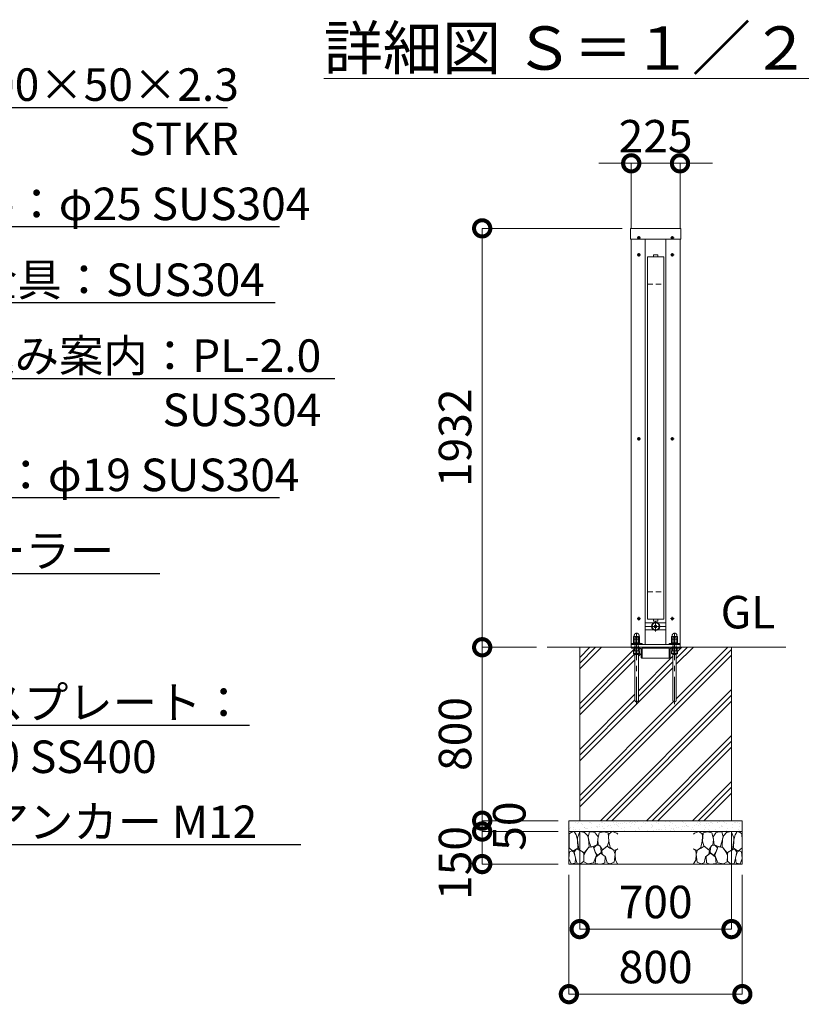
# Model space of a CAD drawing. Extents: x 0 to 21079, y 0 to 14850.
# Drawn here: x 13793 to 17398, y 2793 to 7334 of the extents above; entities that cross this region are included whole.
import ezdxf
from ezdxf import colors
from ezdxf.entities.mleader import LeaderData, LeaderLine
from ezdxf.math import Vec2, Vec3

# ---------------------------------------------------------------- set-up
doc = ezdxf.new("R2010")
doc.units = 0
doc.header["$MEASUREMENT"] = 0
doc.header["$PDMODE"] = 1
doc.linetypes.add('CENTER', pattern=[50.8, 31.75, -6.35, 6.35, -6.35])
doc.linetypes.add('DASHED', pattern=[19.05, 12.7, -6.35])
doc.layers.get('0').update_dxf_attribs({"color": 1, "linetype": 'CONTINUOUS'})
doc.layers.get('DefPoints').update_dxf_attribs({"linetype": 'CONTINUOUS'})
for name, color, linetype, lineweight in [('FRAM3', 1, 'CONTINUOUS', 50), ('ハッチング', 8, 'CONTINUOUS', 5), ('ボルト・ナット', 8, 'CONTINUOUS', 9), ('基準線', 6, 'CENTER', 18), ('外形線', 7, 'CONTINUOUS', 18), ('寸法線', 3, 'CONTINUOUS', 18), ('文字', 4, 'CONTINUOUS', 18), ('文字引出', 4, 'CONTINUOUS', 18), ('細線', 8, 'CONTINUOUS', 5), ('隠れ線', 5, 'DASHED', 18)]:
    doc.layers.add(name, color=color, linetype=linetype, lineweight=lineweight)
doc.styles.get("Standard").update_dxf_attribs({"font": 'TXT.SHX', "bigfont": 'bigfont.shx'})
doc.dimstyles.new('50ベース', dxfattribs={"dimscale": 50, "dimtxt": 3, "dimasz": 3, "dimexe": 0, "dimexo": 1, "dimgap": 1, "dimtad": 3, "dimdec": 1, "dimdsep": 46, "dimtxsty": 'STANDARD', "dimblk": 'DOTSMALL', "dimcen": 0, "dimclrd": 256, "dimclre": 256, "dimclrt": 7, "dimadec": 3, "dimazin": 2, "dimtfac": 1, "dimtdec": 1, "dimtix": 1, "dimtmove": 2, "dimatfit": 2, "dimldrblk": 'OPEN', "dimfxl": 1, "dimtolj": 1, "dimlwd": -1, "dimlwe": -1, "dimarcsym": 0})

# ---------------------------------------------------------------- blocks, each defined once
blk = doc.blocks.new('_OPEN')
at = {"color": 0, "linetype": 'ByBlock'}
for p, q in [((-1, 0.167), (0, 0)), ((0, 0), (-1, -0.167)), ((0, 0), (-1, 0))]:
    blk.add_line(p, q, dxfattribs=at)
blk = doc.blocks.new('_DotSmall')
at = {"layer": 'FRAM3', "color": 0, "const_width": 0.5}
blk.add_lwpolyline([(-0.0625, 0, 1), (0.0625, 0, 1)], format="xyb", close=True, dxfattribs=at)
blk = doc.blocks.new('*D52')
at = {"layer": 'DefPoints', "color": 0}
for p in [(16838.5, 6672), (16613.5, 6322), (16838.5, 6322)]:
    blk.add_point(p, dxfattribs=at)
at = {"layer": '寸法線'}
for p, q in [((16613.5, 6672), (16463.5, 6672)), ((16613.5, 6372), (16613.5, 6672)), ((16613.5, 6672), (16838.5, 6672)), ((16838.5, 6372), (16838.5, 6672)), ((16838.5, 6672), (16988.5, 6672))]:
    blk.add_line(p, q, dxfattribs=at)
at = {"layer": '寸法線', "xscale": 150, "yscale": 150, "zscale": 150}
blk.add_blockref('_DotSmall', (16613.5, 6672), dxfattribs=at)
at = {"layer": '寸法線', "xscale": 150, "yscale": 150, "zscale": 150, "rotation": 180}
blk.add_blockref('_DotSmall', (16838.5, 6672), dxfattribs=at)
at = {"layer": '寸法線', "color": 7, "insert": (16726, 6797), "char_height": 150, "attachment_point": 5}
blk.add_mtext('\\A1;225', dxfattribs=at)
blk = doc.blocks.new('*D54')
at = {"layer": 'DefPoints', "color": 0}
for p in [(16622.1, 6372), (15926, 4440), (16226, 4440)]:
    blk.add_point(p, dxfattribs=at)
at = {"layer": '寸法線'}
for p, q in [((16572.1, 6372), (15926, 6372)), ((15926, 6372), (15926, 4440)), ((16176, 4440), (15926, 4440))]:
    blk.add_line(p, q, dxfattribs=at)
at = {"layer": '寸法線', "xscale": 150, "yscale": 150, "zscale": 150}
for p, rotation in [((15926, 6372), 90), ((15926, 4440), 270)]:
    blk.add_blockref('_DotSmall', p, dxfattribs=dict(at, rotation=rotation))
at = {"layer": '寸法線', "color": 7, "insert": (15801, 5406), "char_height": 150, "attachment_point": 5, "rotation": 90}
blk.add_mtext('\\A1;1932', dxfattribs=at)
blk = doc.blocks.new('砕石')
at = {"layer": '細線'}
for points in [[(0.319, 1.999), (0.138, 1.947), (0.021, 1.865), (0.009, 1.45), (0.015, 1.007), (0.249, 0.793), (0.546, 0.986), (0.519, 1.486), (0.446, 1.789), (0.319, 1.999)], [(1.138, 1.765), (0.968, 1.947), (0.68, 1.993), (0.525, 1.608), (0.519, 1.468), (0.604, 0.904), (0.938, 0.698), (1.241, 1.056), (1.211, 1.547), (1.138, 1.765)], [(1.623, 1.911), (1.443, 1.987), (1.259, 1.984), (1.186, 1.668), (1.253, 1.359), (1.362, 1.043), (1.733, 1.189), (1.797, 1.673), (1.623, 1.911)], [(2.137, 1.976), (1.869, 1.923), (1.781, 1.527), (1.775, 1.48), (1.805, 1.177), (1.897, 1.128), (2.06, 0.874), (2.37, 1.128), (2.452, 1.411), (2.417, 1.923), (2.137, 1.976)], [(2.947, 1.894), (2.667, 1.993), (2.475, 1.853), (2.44, 1.69), (2.461, 1.401), (2.546, 1.013), (2.777, 0.843), (3, 0.946)], [(3, 1.829), (2.947, 1.894)], [(0.313, 0.724), (0.179, 0.817), (0.045, 0.747), (0.003, 0.34), (0.142, 0.006), (0.379, 0.055), (0.416, 0.388), (0.313, 0.724)], [(0.695, 0.831), (0.453, 0.916), (0.331, 0.722), (0.416, 0.37), (0.5, 0.006), (0.719, 0.012), (0.913, 0.182), (0.919, 0.661), (0.846, 0.752), (0.695, 0.831)], [(1.484, 1.08), (1.204, 1.012), (1.016, 0.758), (0.919, 0.534), (0.925, 0.14), (1.162, 0.006), (1.508, 0.067), (1.69, 0.54), (1.484, 1.08)], [(1.957, 0.995), (1.872, 1.147), (1.696, 1.165), (1.532, 0.995), (1.623, 0.722), (1.751, 0.522), (1.975, 0.716), (1.957, 0.995)], [(1.994, 0.643), (1.872, 0.607), (1.654, 0.431), (1.617, 0.031), (1.969, 0), (2.212, 0.079), (2.224, 0.467), (1.994, 0.643)], [(2.522, 0.977), (2.346, 1.092), (2.018, 0.825), (2.054, 0.607), (2.255, 0.443), (2.346, 0.067), (2.54, 0.006), (2.777, 0.122), (2.843, 0.601), (2.752, 0.868), (2.522, 0.977)], [(3, 0.942), (2.862, 0.825), (2.843, 0.613), (2.862, 0.243), (2.995, 0.018), (3, 0.018)]]:
    blk.add_lwpolyline(points, dxfattribs=at)
blk = doc.blocks.new('*D55')
at = {"layer": 'DefPoints', "color": 0}
for p in [(16376, 3640), (17076, 3640), (17076, 3140)]:
    blk.add_point(p, dxfattribs=at)
at = {"layer": '寸法線'}
for p, q in [((16376, 3590), (16376, 3140)), ((17076, 3590), (17076, 3140)), ((16376, 3140), (17076, 3140))]:
    blk.add_line(p, q, dxfattribs=at)
at = {"layer": '寸法線', "xscale": 150, "yscale": 150, "zscale": 150, "rotation": 180}
blk.add_blockref('_DotSmall', (16376, 3140), dxfattribs=at)
at = {"layer": '寸法線', "xscale": 150, "yscale": 150, "zscale": 150}
blk.add_blockref('_DotSmall', (17076, 3140), dxfattribs=at)
at = {"layer": '寸法線', "color": 7, "insert": (16726, 3265), "char_height": 150, "attachment_point": 5}
blk.add_mtext('\\A1;700', dxfattribs=at)
blk = doc.blocks.new('*D56')
at = {"layer": 'DefPoints', "color": 0}
for p in [(16326, 3440), (17126, 3440), (17126, 2840)]:
    blk.add_point(p, dxfattribs=at)
at = {"layer": '寸法線'}
for p, q in [((16326, 3390), (16326, 2840)), ((17126, 3390), (17126, 2840)), ((16326, 2840), (17126, 2840))]:
    blk.add_line(p, q, dxfattribs=at)
at = {"layer": '寸法線', "xscale": 150, "yscale": 150, "zscale": 150, "rotation": 180}
blk.add_blockref('_DotSmall', (16326, 2840), dxfattribs=at)
at = {"layer": '寸法線', "xscale": 150, "yscale": 150, "zscale": 150}
blk.add_blockref('_DotSmall', (17126, 2840), dxfattribs=at)
at = {"layer": '寸法線', "color": 7, "insert": (16726, 2965), "char_height": 150, "attachment_point": 5}
blk.add_mtext('\\A1;800', dxfattribs=at)
blk = doc.blocks.new('*D57')
at = {"layer": 'DefPoints', "color": 0}
for p in [(16226, 4440), (15926, 3640), (16326, 3640)]:
    blk.add_point(p, dxfattribs=at)
at = {"layer": '寸法線'}
for p, q in [((16176, 4440), (15926, 4440)), ((15926, 4440), (15926, 3640)), ((16276, 3640), (15926, 3640))]:
    blk.add_line(p, q, dxfattribs=at)
at = {"layer": '寸法線', "xscale": 150, "yscale": 150, "zscale": 150}
for p, rotation in [((15926, 4440), 90), ((15926, 3640), 270)]:
    blk.add_blockref('_DotSmall', p, dxfattribs=dict(at, rotation=rotation))
at = {"layer": '寸法線', "color": 7, "insert": (15801, 4040), "char_height": 150, "attachment_point": 5, "rotation": 90}
blk.add_mtext('\\A1;800', dxfattribs=at)
blk = doc.blocks.new('*D58')
at = {"layer": 'DefPoints', "color": 0}
for p in [(16326, 3640), (15926, 3590), (16326, 3590)]:
    blk.add_point(p, dxfattribs=at)
at = {"layer": '寸法線'}
for p, q in [((15926, 3640), (15926, 3790)), ((16276, 3640), (15926, 3640)), ((15926, 3640), (15926, 3590)), ((16276, 3590), (15926, 3590)), ((15926, 3590), (15926, 3440))]:
    blk.add_line(p, q, dxfattribs=at)
at = {"layer": '寸法線', "xscale": 150, "yscale": 150, "zscale": 150}
for p, rotation in [((15926, 3640), 270), ((15926, 3590), 90)]:
    blk.add_blockref('_DotSmall', p, dxfattribs=dict(at, rotation=rotation))
at = {"layer": '寸法線', "color": 7, "insert": (16051, 3615), "char_height": 150, "attachment_point": 5, "rotation": 90}
blk.add_mtext('\\A1;50', dxfattribs=at)
blk = doc.blocks.new('*D59')
at = {"layer": 'DefPoints', "color": 0}
for p in [(16326, 3590), (15926, 3440), (16326, 3440)]:
    blk.add_point(p, dxfattribs=at)
at = {"layer": '寸法線'}
for p, q in [((16276, 3590), (15926, 3590)), ((15926, 3590), (15926, 3440)), ((16276, 3440), (15926, 3440))]:
    blk.add_line(p, q, dxfattribs=at)
at = {"layer": '寸法線', "xscale": 150, "yscale": 150, "zscale": 150}
for p, rotation in [((15926, 3590), 90), ((15926, 3440), 270)]:
    blk.add_blockref('_DotSmall', p, dxfattribs=dict(at, rotation=rotation))
at = {"layer": '寸法線', "color": 7, "insert": (15801, 3445), "char_height": 150, "attachment_point": 5, "rotation": 90}
blk.add_mtext('\\A1;150', dxfattribs=at)

msp = doc.modelspace()

# ---------------------------------------------------------------- hatches: boundary and pattern name
at = {"layer": 'ハッチング'}
h = msp.add_hatch(dxfattribs=at)
h.set_pattern_fill('PLAST', color=256, scale=600, angle=45, style=0)
h.set_pattern_definition([(45, (-90000, 64700), (-106.06602, 106.06602), []), (45, (-90013.26, 64713.26), (-106.06602, 106.06602), []), (45, (-90026.52, 64726.52), (-106.06602, 106.06602), [])])
edge = h.paths.add_edge_path()
edge.add_line((17076, 4440), (16838.5, 4440))
edge.add_line((16838.5, 4440), (16838.5, 4439))
edge.add_arc((16835.5, 4439), 3, -90, 0, ccw=False)
edge.add_line((16835.5, 4436), (16825.5, 4436))
edge.add_line((16825.5, 4436), (16825.5, 4423))
edge.add_line((16825.5, 4423), (16827.3564065, 4423))
edge.add_line((16827.3564065, 4423), (16827.3564065, 4411.5))
edge.add_line((16827.3564065, 4411.5), (16825.7564065, 4410))
edge.add_line((16825.7564065, 4410), (16821.5, 4410))
edge.add_line((16821.5, 4410), (16821.5, 4195))
edge.add_arc((16813.5, 4195), 8, -180, 0, ccw=False)
edge.add_line((16805.5, 4195), (16805.5, 4410))
edge.add_line((16805.5, 4410), (16801.2435935, 4410))
edge.add_line((16801.2435935, 4410), (16799.6435935, 4411.5))
edge.add_line((16799.6435935, 4411.5), (16799.6435935, 4423))
edge.add_line((16799.6435935, 4423), (16801.5, 4423))
edge.add_line((16801.5, 4423), (16801.5, 4436))
edge.add_line((16801.5, 4436), (16799, 4436))
edge.add_arc((16799, 4429.5), 6.5, 90, 180)
edge.add_line((16792.5, 4429.5), (16792.5, 4393))
edge.add_arc((16789.5, 4393), 3, -90, 0, ccw=False)
edge.add_line((16789.5, 4390), (16788.5, 4390))
edge.add_line((16788.5, 4390), (16663.5, 4390))
edge.add_line((16663.5, 4390), (16662.5, 4390))
edge.add_arc((16662.5, 4393), 3, 180, 270, ccw=False)
edge.add_line((16659.5, 4393), (16659.5, 4429.5))
edge.add_arc((16653, 4429.5), 6.5, 0, 90)
edge.add_line((16653, 4436), (16650.5, 4436))
edge.add_line((16650.5, 4436), (16650.5, 4423))
edge.add_line((16650.5, 4423), (16652.3564065, 4423))
edge.add_line((16652.3564065, 4423), (16652.3564065, 4411.5))
edge.add_line((16652.3564065, 4411.5), (16650.7564065, 4410))
edge.add_line((16650.7564065, 4410), (16646.5, 4410))
edge.add_line((16646.5, 4410), (16646.5, 4195))
edge.add_arc((16638.5, 4195), 8, -180, 0, ccw=False)
edge.add_line((16630.5, 4195), (16630.5, 4410))
edge.add_line((16630.5, 4410), (16626.2435935, 4410))
edge.add_line((16626.2435935, 4410), (16624.6435935, 4411.5))
edge.add_line((16624.6435935, 4411.5), (16624.6435935, 4423))
edge.add_line((16624.6435935, 4423), (16626.5, 4423))
edge.add_line((16626.5, 4423), (16626.5, 4436))
edge.add_line((16626.5, 4436), (16616.5, 4436))
edge.add_arc((16616.5, 4439), 3, 180, 270, ccw=False)
edge.add_line((16613.5, 4439), (16613.5, 4440))
edge.add_line((16613.5, 4440), (16376, 4440))
edge.add_line((16376, 4440), (16376, 3640))
edge.add_line((16376, 3640), (17076, 3640))
edge.add_line((17076, 3640), (17076, 4440))
at = {"layer": 'ハッチング', "ltscale": 1000}
h = msp.add_hatch(dxfattribs=at)
h.set_pattern_fill('AR-SAND', color=256, scale=20, style=0)
h.set_pattern_definition([(37.5, (-90037.5, 64625), (-1.259867, 38.536475), [0, -30.4, 0, -34, 0, -32.5]), (7.5, (-90037.5, 64625), (35.395534, 56.442921), [0, -16.4, 0, -27.4, 0, -10.5]), (327.5, (-90062.1, 64625), (62.282837, 0.113181), [0, -10, 0, -36, 0, -47]), (317.5, (-90062.1, 64625), (60.122532, 17.553511), [0, -5, 0, -23.6, 0, -27])])
h.paths.add_polyline_path([(16326, 3640), (16326, 3590), (17126, 3590), (17126, 3640)])

# ---------------------------------------------------------------- linework, layer by layer
at = {"layer": 'ボルト・ナット'}
for p, q in [((16652.3564065, 4411.5), (16624.6435935, 4411.5)), ((16650.5, 4423), (16626.5, 4423)), ((16646.5, 4407), (16630.5, 4407)), ((16631.5717968, 4410), (16631.5717968, 4423)), ((16638.5, 4436), (16638.5, 4424.0738715)), ((16645.4282032, 4410), (16645.4282032, 4423)), ((16827.3564065, 4411.5), (16799.6435935, 4411.5)), ((16825.5, 4423), (16801.5, 4423)), ((16821.5, 4407), (16805.5, 4407)), ((16806.5717968, 4410), (16806.5717968, 4423)), ((16813.5, 4436), (16813.5, 4424.0738715)), ((16820.4282032, 4410), (16820.4282032, 4423))]:
    msp.add_line(p, q, dxfattribs=at)
for points in [[(16649.3115, 6328.3115), (16649.3115, 6330.5), (16648.6885, 6330.5), (16648.6885, 6328.3115), (16646.5, 6328.3115), (16646.5, 6327.6885), (16648.6885, 6327.6885), (16648.6885, 6325.5), (16649.3115, 6325.5), (16649.3115, 6327.6885), (16651.5, 6327.6885), (16651.5, 6328.3115)], [(16803.3115, 6328.3115), (16803.3115, 6330.5), (16802.6885, 6330.5), (16802.6885, 6328.3115), (16800.5, 6328.3115), (16800.5, 6327.6885), (16802.6885, 6327.6885), (16802.6885, 6325.5), (16803.3115, 6325.5), (16803.3115, 6327.6885), (16805.5, 6327.6885), (16805.5, 6328.3115)], [(16649.3115, 6250.3115), (16649.3115, 6252.5), (16648.6885, 6252.5), (16648.6885, 6250.3115), (16646.5, 6250.3115), (16646.5, 6249.6885), (16648.6885, 6249.6885), (16648.6885, 6247.5), (16649.3115, 6247.5), (16649.3115, 6249.6885), (16651.5, 6249.6885), (16651.5, 6250.3115)], [(16803.3115, 6250.3115), (16803.3115, 6252.5), (16802.6885, 6252.5), (16802.6885, 6250.3115), (16800.5, 6250.3115), (16800.5, 6249.6885), (16802.6885, 6249.6885), (16802.6885, 6247.5), (16803.3115, 6247.5), (16803.3115, 6249.6885), (16805.5, 6249.6885), (16805.5, 6250.3115)], [(16649.3115, 5401.3115), (16649.3115, 5403.5), (16648.6885, 5403.5), (16648.6885, 5401.3115), (16646.5, 5401.3115), (16646.5, 5400.6885), (16648.6885, 5400.6885), (16648.6885, 5398.5), (16649.3115, 5398.5), (16649.3115, 5400.6885), (16651.5, 5400.6885), (16651.5, 5401.3115)], [(16803.3115, 5401.3115), (16803.3115, 5403.5), (16802.6885, 5403.5), (16802.6885, 5401.3115), (16800.5, 5401.3115), (16800.5, 5400.6885), (16802.6885, 5400.6885), (16802.6885, 5398.5), (16803.3115, 5398.5), (16803.3115, 5400.6885), (16805.5, 5400.6885), (16805.5, 5401.3115)], [(16649.3115, 4572.3115), (16649.3115, 4574.5), (16648.6885, 4574.5), (16648.6885, 4572.3115), (16646.5, 4572.3115), (16646.5, 4571.6885), (16648.6885, 4571.6885), (16648.6885, 4569.5), (16649.3115, 4569.5), (16649.3115, 4571.6885), (16651.5, 4571.6885), (16651.5, 4572.3115)], [(16803.3115, 4572.3115), (16803.3115, 4574.5), (16802.6885, 4574.5), (16802.6885, 4572.3115), (16800.5, 4572.3115), (16800.5, 4571.6885), (16802.6885, 4571.6885), (16802.6885, 4569.5), (16803.3115, 4569.5), (16803.3115, 4571.6885), (16805.5, 4571.6885), (16805.5, 4572.3115)], [(16626.2435935, 4410), (16624.6435935, 4411.5), (16624.6435935, 4423), (16652.3564065, 4423), (16652.3564065, 4411.5), (16650.7564065, 4410)], [(16801.2435935, 4410), (16799.6435935, 4411.5), (16799.6435935, 4423), (16827.3564065, 4423), (16827.3564065, 4411.5), (16825.7564065, 4410)]]:
    msp.add_lwpolyline(points, close=True, dxfattribs=at)
at = {"layer": 'ボルト・ナット', "extrusion": (0, 1, 0), "elevation": 4476.9}
for points in [[(-16650.5, 0), (-16626.5, 0)], [(-16825.5, 0), (-16801.5, 0)]]:
    msp.add_lwpolyline(points, dxfattribs=at)
at = {"layer": 'ボルト・ナット', "extrusion": (-1, 0, 0)}
for points, elevation in [([(-4477.9738715, 0), (-4488.8261285, 0)], -16631.57), ([(-4462.0738715, 0), (-4475.8261285, 0)], -16631.57), ([(-4477.9738715, 0), (-4488.8261285, 0)], -16645.43), ([(-4462.0738715, 0), (-4475.8261285, 0)], -16645.43), ([(-4477.9738715, 0), (-4488.8261285, 0)], -16806.57), ([(-4462.0738715, 0), (-4475.8261285, 0)], -16806.57), ([(-4477.9738715, 0), (-4488.8261285, 0)], -16820.43), ([(-4462.0738715, 0), (-4475.8261285, 0)], -16820.43)]:
    msp.add_lwpolyline(points, dxfattribs=dict(at, elevation=elevation))
at = {"layer": 'ボルト・ナット', "extrusion": (-0.939693, 0.34202, 0)}
for points, elevation in [([(-9882.3973199, 0), (-9878.1406088, 0)], -14108.5720575), ([(-9882.9445522, 0), (-9878.6878411, 0)], -14110.0755657), ([(-9942.250845, 0), (-9937.9941339, 0)], -14273.0182661), ([(-9942.7980772, 0), (-9938.5413662, 0)], -14274.5217743)]:
    msp.add_lwpolyline(points, dxfattribs=dict(at, elevation=elevation))
at = {"layer": 'ボルト・ナット'}
for points in [[(16626.5, 4423), (16626.5, 4436), (16650.5, 4436), (16650.5, 4423)], [(16801.5, 4423), (16801.5, 4436), (16825.5, 4436), (16825.5, 4423)]]:
    msp.add_lwpolyline(points, dxfattribs=at)
for points in [[(16630.5, 4410), (16630.5, 4195, 1), (16646.5, 4195), (16646.5, 4410)], [(16805.5, 4410), (16805.5, 4195, 1), (16821.5, 4195), (16821.5, 4410)]]:
    msp.add_lwpolyline(points, format="xyb", dxfattribs=at)
for points in [[(16652.5, 4461, 0), (16652.5, 4457, 0), (16624.5, 4457, 0), (16624.5, 4461, 0)], [(16827.5, 4461, 0), (16827.5, 4457, 0), (16799.5, 4457, 0), (16799.5, 4461, 0)]]:
    msp.add_polyline3d(points, close=True, dxfattribs=at)
for points in [[(16626.5, 4476.9, 0), (16624.64, 4477.9738715, 0), (16624.64, 4488.8261285, 0), (16626.5, 4489.9, 0), (16650.5, 4489.9, 0), (16652.36, 4488.8261285, 0), (16652.36, 4477.9738715, 0), (16650.5, 4476.9, 0)], [(16650.5, 4461, 0), (16652.36, 4462.0738715, 0), (16652.36, 4475.8261285, 0), (16650.5, 4476.9, 0), (16626.5, 4476.9, 0), (16624.64, 4475.8261285, 0), (16624.64, 4462.0738715, 0), (16626.5, 4461, 0)], [(16801.5, 4476.9, 0), (16799.64, 4477.9738715, 0), (16799.64, 4488.8261285, 0), (16801.5, 4489.9, 0), (16825.5, 4489.9, 0), (16827.36, 4488.8261285, 0), (16827.36, 4477.9738715, 0), (16825.5, 4476.9, 0)], [(16825.5, 4461, 0), (16827.36, 4462.0738715, 0), (16827.36, 4475.8261285, 0), (16825.5, 4476.9, 0), (16801.5, 4476.9, 0), (16799.64, 4475.8261285, 0), (16799.64, 4462.0738715, 0), (16801.5, 4461, 0)]]:
    msp.add_polyline3d(points, dxfattribs=at)
for centre in [(16649, 6328), (16803, 6328), (16649, 6250), (16803, 6250), (16649, 5401), (16803, 5401), (16649, 4572), (16803, 4572)]:
    msp.add_circle(centre, 5.9, dxfattribs=at)
for centre, radius, start, end in [((16628.105, 4483.7729052), 6.1270948, 55.561530595, 115.5615305951), ((16628.105, 4483.0270948), 6.1270948, 244.4384694049, 304.438469405), ((16628.105, 4470.7729052), 6.1270948, 55.561530595, 115.5615305951), ((16628.105, 4467.1270948), 6.1270948, 244.4384694049, 304.438469405), ((16638.5, 4467.002428), 22.897572, 72.3830311596, 107.6169688404), ((16638.5, 4499.797572), 22.897572, 252.3830311596, 287.6169688404), ((16638.5, 4454.002428), 22.897572, 72.3830311596, 107.6169688404), ((16638.5, 4483.897572), 22.897572, 252.3830311596, 287.6169688404), ((16648.895, 4483.7729052), 6.1270948, 64.4384694049, 124.438469405), ((16648.895, 4483.0270948), 6.1270948, 235.561530595, 295.5615305951), ((16648.895, 4470.7729052), 6.1270948, 64.4384694049, 124.438469405), ((16648.895, 4467.1270948), 6.1270948, 235.561530595, 295.5615305951), ((16803.105, 4483.7729052), 6.1270948, 55.561530595, 115.5615305951), ((16803.105, 4483.0270948), 6.1270948, 244.4384694049, 304.438469405), ((16803.105, 4470.7729052), 6.1270948, 55.561530595, 115.5615305951), ((16803.105, 4467.1270948), 6.1270948, 244.4384694049, 304.438469405), ((16813.5, 4467.002428), 22.897572, 72.3830311596, 107.6169688404), ((16813.5, 4499.797572), 22.897572, 252.3830311596, 287.6169688404), ((16813.5, 4454.002428), 22.897572, 72.3830311596, 107.6169688404), ((16813.5, 4483.897572), 22.897572, 252.3830311596, 287.6169688404), ((16823.895, 4483.7729052), 6.1270948, 64.4384694049, 124.438469405), ((16823.895, 4483.0270948), 6.1270948, 235.561530595, 295.5615305951), ((16823.895, 4470.7729052), 6.1270948, 64.4384694049, 124.438469405), ((16823.895, 4467.1270948), 6.1270948, 235.561530595, 295.5615305951), ((16632.5, 4440.2987178), 17.2987178, 249.7054451615, 290.2945548385), ((16644.5, 4440.2987178), 17.2987178, 249.7054451615, 290.2945548385), ((16807.5, 4440.2987178), 17.2987178, 249.7054451615, 290.2945548385), ((16819.5, 4440.2987178), 17.2987178, 249.7054451615, 290.2945548385)]:
    msp.add_arc(centre, radius, start, end, dxfattribs=at)
for points in [[(16627.5, 4489.9), (16627.5, 4491.9), (16627.5, 4493.9), (16627.5, 4504.9), (16638.5, 4504.9), (16649.5, 4504.9), (16649.5, 4493.9), (16649.5, 4491.9), (16649.5, 4489.9)], [(16802.5, 4489.9), (16802.5, 4491.9), (16802.5, 4493.9), (16802.5, 4504.9), (16813.5, 4504.9), (16824.5, 4504.9), (16824.5, 4493.9), (16824.5, 4491.9), (16824.5, 4489.9)]]:
    msp.add_rational_spline(points, [1, 1, 1, 0.707106781187, 1, 0.707106781187, 1, 1, 1], degree=2, knots=[0, 0, 0, 1, 1, 2.5707963268, 2.5707963268, 4.1415926536, 4.1415926536, 5.1415926536, 5.1415926536, 5.1415926536], dxfattribs=at)
at = {"layer": '基準線', "ltscale": 4}
for p, q in [((16641.1, 6328), (16656.9, 6328)), ((16649, 6335.9), (16649, 6320.1)), ((16810.9, 6328), (16795.1, 6328)), ((16803, 6335.9), (16803, 6320.1)), ((16641.1, 6250), (16656.9, 6250)), ((16649, 6257.9), (16649, 6242.1)), ((16810.9, 6250), (16795.1, 6250)), ((16803, 6257.9), (16803, 6242.1)), ((16649, 5408.9), (16649, 5393.1)), ((16803, 5408.9), (16803, 5393.1)), ((16641.1, 5401), (16656.9, 5401)), ((16810.9, 5401), (16795.1, 5401)), ((16641.1, 4572), (16656.9, 4572)), ((16649, 4579.9), (16649, 4564.1)), ((16726, 4560), (16726, 4512)), ((16810.9, 4572), (16795.1, 4572)), ((16803, 4579.9), (16803, 4564.1)), ((16638.5, 4177), (16638.5, 4514.9)), ((16681, 4536), (16771, 4536)), ((16813.5, 4177), (16813.5, 4514.9))]:
    msp.add_line(p, q, dxfattribs=at)
at = {"layer": '外形線'}
for p, q in [((16613.5, 4440), (16613.5, 6322)), ((16678.5, 4452), (16678.5, 6322)), ((16773.5, 6322), (16773.5, 4452)), ((16838.5, 4440), (16838.5, 6322)), ((16678.5, 4552), (16715.7530492, 4552)), ((16736.2469508, 4552), (16773.5, 4552)), ((16678.5, 4520), (16715.7530492, 4520)), ((16736.2469508, 4520), (16773.5, 4520)), ((16613.5, 4452), (16838.5, 4452)), ((16639.1558809, 4457), (16640.7558809, 4457)), ((16801.6558809, 4457), (16803.2558809, 4457)), ((16226, 4440), (17326, 4440)), ((16663.5, 4436), (16788.5, 4436)), ((16663.5, 4390), (16788.5, 4390))]:
    msp.add_line(p, q, dxfattribs=at)
for points in [[(16842.4, 6322), (16609.6, 6322), (16609.6, 6372), (16842.4, 6372)], [(16688.5, 6240), (16688.5, 4570), (16763.5, 4570), (16763.5, 6240)]]:
    msp.add_lwpolyline(points, close=True, dxfattribs=at)
for points in [[(16716, 6240), (16716, 6250), (16736, 6250), (16736, 6240)], [(16716, 4570), (16716, 4560), (16736, 4560), (16736, 4570)], [(16663.5, 4452), (16663.5, 4457), (16613.5, 4457)], [(16788.5, 4452), (16788.5, 4457), (16838.5, 4457)]]:
    msp.add_lwpolyline(points, dxfattribs=at)
for points in [[(16616.5, 4436), (16653, 4436, -0.4142135624), (16659.5, 4429.5), (16659.5, 4393, 0.4142135624), (16662.5, 4390), (16663.5, 4390), (16663.5, 4440), (16613.5, 4440), (16613.5, 4439, 0.4142135624)], [(16835.5, 4436), (16799, 4436, 0.4142135624), (16792.5, 4429.5), (16792.5, 4393, -0.4142135624), (16789.5, 4390), (16788.5, 4390), (16788.5, 4440), (16838.5, 4440), (16838.5, 4439, -0.4142135624)]]:
    msp.add_lwpolyline(points, format="xyb", close=True, dxfattribs=at)
msp.add_circle((16726, 4536), 19, dxfattribs=at)
at = {"layer": '細線'}
for p, q in [((16376, 3640), (16376, 4440)), ((17076, 3640), (17076, 4440)), ((16326, 3590), (17126, 3590)), ((16376, 3590), (17076, 3590))]:
    msp.add_line(p, q, dxfattribs=at)
msp.add_lwpolyline([(16326, 3640), (17126, 3640), (17126, 3440), (16326, 3440)], close=True, dxfattribs=at)
for centre, radius in [((16726.0087183, 4536.0482526), 16), ((16726, 4536), 6), ((16726, 4536), 2.5)]:
    msp.add_circle(centre, radius, dxfattribs=at)
at = {"layer": '隠れ線', "ltscale": 2}
for p, q in [((16688.5, 6115), (16763.5, 6115)), ((16688.5, 4695), (16763.5, 4695)), ((16631.582532, 4423), (16631.582532, 4486.8556202)), ((16645.417468, 4423), (16645.417468, 4486.8556202)), ((16806.582532, 4423), (16806.582532, 4486.8556202)), ((16820.417468, 4423), (16820.417468, 4486.8556202)), ((16629.5, 4436), (16629.5, 4440)), ((16647.5, 4436), (16647.5, 4440)), ((16804.5, 4436), (16804.5, 4440)), ((16822.5, 4436), (16822.5, 4440))]:
    msp.add_line(p, q, dxfattribs=at)
at = {"layer": '隠れ線'}
for p, q in [((16630.5, 4485.773), (16646.5, 4485.773)), ((16805.5, 4485.773), (16821.5, 4485.773))]:
    msp.add_line(p, q, dxfattribs=at)
at = {"layer": '隠れ線', "ltscale": 2}
for points in [[(16646.5, 4423), (16646.5, 4485.773), (16645.2731, 4487), (16631.7269, 4487), (16630.5, 4485.773), (16630.5, 4423)], [(16821.5, 4423), (16821.5, 4485.773), (16820.2731, 4487), (16806.7269, 4487), (16805.5, 4485.773), (16805.5, 4423)]]:
    msp.add_lwpolyline(points, dxfattribs=at)

# ---------------------------------------------------------------- block references
at = {"layer": '文字引出', "yscale": 75, "zscale": 75}
for p, xscale in [((16326, 3440), 75), ((17126, 3440), -75)]:
    msp.add_blockref('砕石', p, dxfattribs=dict(at, xscale=xscale))

# ---------------------------------------------------------------- texts
at = {"layer": '文字'}
for s, insert, char_height, attachment_point in [('{\\L詳細図 Ｓ＝１／２０}', (16453.375, 7203.6090991), 200, 5), ('GL', (17026, 4480), 150, 7)]:
    msp.add_mtext(s, dxfattribs=dict(at, insert=insert, char_height=char_height, attachment_point=attachment_point))

# ---------------------------------------------------------------- dimensions: what is measured, and where the dimension line sits
at = {"layer": '寸法線'}
for base, p1, p2, picture, middle in [((16838.5, 6672), (16613.5, 6322), (16838.5, 6322), '*D52', (16726, 6797)), ((17076.0000000001, 3140), (16376.0000000001, 3640), (17076.0000000001, 3640), '*D55', (16726.0000000001, 3265)), ((17126.0000000001, 2840), (16326.0000000001, 3440), (17126.0000000001, 3440), '*D56', (16726.0000000001, 2965))]:
    dim = msp.add_linear_dim(base=base, p1=p1, p2=p2, dimstyle='50ベース', override={"dimdec": 6}, dxfattribs=at)
    dim.commit()
    dim.dimension.update_dxf_attribs({"geometry": picture, "text_midpoint": middle})
for base, p1, p2, override, picture, middle in [((15926.0000000015, 4440), (16622.1000000001, 6372), (16226.0000000001, 4440), {"dimdec": 6}, '*D54', (15801.0000000015, 5406)), ((15926.0000000014, 3640), (16226.0000000001, 4440), (16326.0000000001, 3640), {"dimdec": 6}, '*D57', (15801.0000000014, 4040)), ((15926, 3590), (16326, 3640), (16326, 3590), {"dimtad": 4, "dimdec": 6}, '*D58', (16051, 3615))]:
    dim = msp.add_linear_dim(base=base, p1=p1, p2=p2, angle=90, dimstyle='50ベース', override=override, dxfattribs=at)
    dim.commit()
    dim.dimension.update_dxf_attribs({"geometry": picture, "text_midpoint": middle})
dim = msp.add_linear_dim(base=(15926, 3440), p1=(16326, 3590), p2=(16326, 3440), angle=90, dimstyle='50ベース', override={"dimdec": 6}, dxfattribs=at)
dim.commit()
dim.dimension.update_dxf_attribs({"geometry": '*D59', "text_midpoint": (15801, 3445), "dimtype": 160})

# ---------------------------------------------------------------- leaders
at = {"layer": '文字引出'}
ml = msp.add_multileader_mtext('Standard', dxfattribs=at)
ml.set_content('\\A1;{\\C7;□-100×50×2.3\\PSTKR}', color=256, style='STANDARD')
ml.set_leader_properties()
ml.set_arrow_properties(name='OPEN')
ml.build(insert=Vec2(0, 0))
ml.multileader.update_dxf_attribs({"text_left_attachment_type": 6, "text_right_attachment_type": 6, "dogleg_length": 0.36, "arrow_head_size": 150, "scale": 50})
ctx = ml.context
ctx.base_point, ctx.scale, ctx.char_height, ctx.arrow_head_size, ctx.landing_gap_size, ctx.plane_origin = Vec3(13194, 6930), 50, 150, 150, 4.5, Vec3(10368.4706807, 9708.3683061)
ctx.left_attachment, ctx.right_attachment, ctx.text_align_type = 6, 6, 2
notes = []
notes.append((ctx, [(0, (1, 1, 0), (13176, 6930), (1, 0), 18, [(0, [(12576, 6330)], 0, [])])]))
ctx.mtext.insert, ctx.mtext.alignment, ctx.mtext.flow_direction = Vec3(14803.5, 7110), 3, 5
ml = msp.add_multileader_mtext('Standard', dxfattribs=at)
ml.set_content('{\\C7;取手：φ25 SUS304}', color=256, style='STANDARD')
ml.set_leader_properties()
ml.set_arrow_properties(name='OPEN')
ml.build(insert=Vec2(0, 0))
ml.multileader.update_dxf_attribs({"text_left_attachment_type": 6, "text_right_attachment_type": 6, "dogleg_length": 0.36, "arrow_head_size": 150, "scale": 50})
ctx = ml.context
ctx.base_point, ctx.scale, ctx.char_height, ctx.arrow_head_size, ctx.landing_gap_size, ctx.plane_origin = Vec3(13194, 6380), 50, 150, 150, 4.5, Vec3(10368.4706807, 9408.3683061)
ctx.left_attachment, ctx.right_attachment, ctx.text_align_type = 6, 6, 2
notes.append((ctx, [(0, (1, 1, 0), (13176, 6380), (1, 0), 18, [(0, [(12437.5, 5420)], 0, [])])]))
ctx.mtext.insert, ctx.mtext.alignment, ctx.mtext.flow_direction = Vec3(15133.5, 6560), 3, 5
ml = msp.add_multileader_mtext('Standard', dxfattribs=at)
ml.set_content('\\A1;{\\C7;打掛金具：SUS304}', color=256, style='STANDARD')
ml.set_leader_properties()
ml.set_arrow_properties(name='OPEN')
ml.build(insert=Vec2(0, 0))
ml.multileader.update_dxf_attribs({"text_left_attachment_type": 6, "text_right_attachment_type": 6, "dogleg_length": 0.36, "arrow_head_size": 150, "scale": 50})
ctx = ml.context
ctx.base_point, ctx.scale, ctx.char_height, ctx.arrow_head_size, ctx.landing_gap_size, ctx.plane_origin = Vec3(13194, 6030), 50, 150, 150, 4.5, Vec3(10368.4706807, 9158.3683061)
ctx.left_attachment, ctx.right_attachment, ctx.text_align_type = 6, 6, 2
notes.append((ctx, [(0, (1, 1, 0), (13176, 6030), (1, 0), 18, [(0, [(12463.5, 5220)], 0, [])])]))
ctx.mtext.insert, ctx.mtext.alignment, ctx.mtext.flow_direction = Vec3(14923.5, 6210), 3, 5
ml = msp.add_multileader_mtext('Standard', dxfattribs=at)
ml.set_content('{\\C7;飲み込み案内：PL-2.0\\PSUS304}', color=256, style='STANDARD')
ml.set_leader_properties()
ml.set_arrow_properties(name='OPEN')
ml.build(insert=Vec2(0, 0))
ml.multileader.update_dxf_attribs({"text_left_attachment_type": 6, "text_right_attachment_type": 6, "dogleg_length": 0.36, "arrow_head_size": 150, "scale": 50})
ctx = ml.context
ctx.base_point, ctx.scale, ctx.char_height, ctx.arrow_head_size, ctx.landing_gap_size, ctx.plane_origin = Vec3(13194, 5680), 50, 150, 150, 4.5, Vec3(10368.4706807, 8908.3683061)
ctx.left_attachment, ctx.right_attachment, ctx.text_align_type = 6, 6, 2
notes.append((ctx, [(0, (1, 1, 0), (13176, 5680), (1, 0), 18, [(0, [(12476.25, 4940)], 0, [])])]))
ctx.mtext.insert, ctx.mtext.alignment, ctx.mtext.flow_direction = Vec3(15183.5, 5860), 3, 5
ml = msp.add_multileader_mtext('Standard', dxfattribs=at)
ml.set_content('\\A1;{\\C7;落棒：φ19 SUS304}', color=256, style='STANDARD')
ml.set_leader_properties()
ml.set_arrow_properties(name='OPEN')
ml.build(insert=Vec2(0, 0))
ml.multileader.update_dxf_attribs({"text_left_attachment_type": 6, "text_right_attachment_type": 6, "dogleg_length": 0.36, "arrow_head_size": 150, "scale": 50})
ctx = ml.context
ctx.base_point, ctx.scale, ctx.char_height, ctx.arrow_head_size, ctx.landing_gap_size, ctx.plane_origin = Vec3(13194, 5130), 50, 150, 150, 4.5, Vec3(10368.4706807, 8658.3683061)
ctx.left_attachment, ctx.right_attachment, ctx.text_align_type = 6, 6, 2
notes.append((ctx, [(0, (1, 1, 0), (13176, 5130), (1, 0), 18, [(0, [(12460, 4720)], 0, [])])]))
ctx.mtext.insert, ctx.mtext.alignment, ctx.mtext.flow_direction = Vec3(15083.5, 5310), 3, 5
ml = msp.add_multileader_mtext('Standard', dxfattribs=at)
ml.set_content('\\A1;{\\C7;安定ローラー}', color=256, style='STANDARD')
ml.set_leader_properties()
ml.set_arrow_properties(name='OPEN')
ml.build(insert=Vec2(0, 0))
ml.multileader.update_dxf_attribs({"text_left_attachment_type": 6, "text_right_attachment_type": 6, "dogleg_length": 0.36, "arrow_head_size": 150, "scale": 50})
ctx = ml.context
ctx.base_point, ctx.scale, ctx.char_height, ctx.arrow_head_size, ctx.landing_gap_size, ctx.plane_origin = Vec3(13194, 4780), 50, 150, 150, 4.5, Vec3(10368.4706807, 8408.3683061)
ctx.left_attachment, ctx.right_attachment, ctx.text_align_type = 6, 6, 2
notes.append((ctx, [(0, (1, 1, 0), (13176, 4780), (1, 0), 18, [(0, [(12500, 4531)], 0, [])])]))
ctx.mtext.insert, ctx.mtext.alignment, ctx.mtext.flow_direction = Vec3(14228.5, 4960), 3, 5
ml = msp.add_multileader_mtext('Standard', dxfattribs=at)
ml.set_content('\\A1;{\\C7;オールアンカー M12}', color=256, style='STANDARD')
ml.set_leader_properties()
ml.set_arrow_properties(name='OPEN')
ml.build(insert=Vec2(0, 0))
ml.multileader.update_dxf_attribs({"text_left_attachment_type": 6, "text_right_attachment_type": 6, "dogleg_length": 0.36, "arrow_head_size": 150, "scale": 50})
ctx = ml.context
ctx.base_point, ctx.scale, ctx.char_height, ctx.arrow_head_size, ctx.landing_gap_size, ctx.plane_origin = Vec3(13194, 3530), 50, 150, 150, 4.5, Vec3(10368.4706807, 7478.3683061)
ctx.left_attachment, ctx.right_attachment, ctx.text_align_type = 6, 6, 2
notes.append((ctx, [(0, (1, 1, 0), (13176, 3530), (1, 0), 18, [(0, [(12632.000668, 4407.533916)], 0, [])])]))
ctx.mtext.insert, ctx.mtext.alignment, ctx.mtext.flow_direction = Vec3(14888.5, 3710), 3, 5
ml = msp.add_multileader_mtext('Standard', dxfattribs=at)
ml.set_content('\\A1;{\\C7;ベースプレート：\\PPL-9.0 SS400}', color=256, style='STANDARD')
ml.set_leader_properties()
ml.set_arrow_properties(name='OPEN')
ml.build(insert=Vec2(0, 0))
ml.multileader.update_dxf_attribs({"text_left_attachment_type": 6, "text_right_attachment_type": 6, "dogleg_length": 0.36, "arrow_head_size": 150, "scale": 50})
ctx = ml.context
ctx.base_point, ctx.scale, ctx.char_height, ctx.arrow_head_size, ctx.landing_gap_size, ctx.plane_origin = Vec3(13194, 4080), 50, 150, 150, 4.5, Vec3(10368.4706807, 7908.3683061)
ctx.left_attachment, ctx.right_attachment = 6, 6
notes.append((ctx, [(0, (1, 1, 0), (13176, 4080), (1, 0), 18, [(0, [(12651, 4440)], 0, [])])]))
ctx.mtext.insert, ctx.mtext.flow_direction = Vec3(13198.5, 4260), 5
for ctx, leaders in notes:
    for number, flags, end, landing, length, lines in leaders:
        leader = LeaderData()
        leader.index, (leader.has_last_leader_line, leader.has_dogleg_vector, leader.attachment_direction) = number, flags
        leader.last_leader_point, leader.dogleg_vector, leader.dogleg_length = Vec3(end), Vec3(landing), length
        for number, points, colour, breaks in lines:
            line = LeaderLine()
            line.index, line.vertices, line.color, line.breaks = number, Vec3.list(points), colors.encode_raw_color(colour), breaks
            leader.lines.append(line)
        ctx.leaders.append(leader)

doc.saveas('drawing.dxf')
